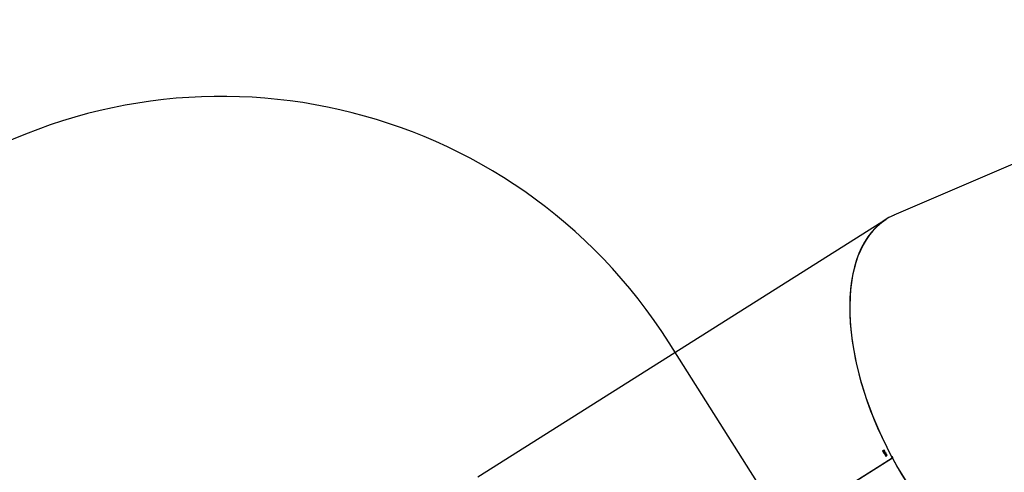
# Model space of a CAD drawing. Units: millimetres. Extents: x 8960 to 11685, y -441 to 814.
# Drawn here: x 9821 to 10007, y -1 to 84 of the extents above; entities that cross this region are included whole.
import ezdxf

# ---------------------------------------------------------------- set-up
doc = ezdxf.new("R2010")
doc.units = ezdxf.units.MM
doc.header["$LTSCALE"] = 50
doc.header["$PDSIZE"] = -1
doc.layers.add('VP-DIM', color=7, linetype='Continuous')
doc.layers.add('VP-HIC', color=6, linetype='Continuous')
doc.layers.add('VP-EQ', color=7, linetype='Continuous', true_color=0x8a3492)
doc.dimstyles.get("Standard").update_dxf_attribs({"dimtxt": 14, "dimasz": 20, "dimexe": 20, "dimexo": 50, "dimgap": 20, "dimtad": 0, "dimdec": 0, "dimzin": 0, "dimdsep": 46, "dimtxsty": 'Standard', "dimcen": -0.09, "dimadec": 0, "dimazin": 0, "dimtfac": 1, "dimtdec": 4, "dimtofl": 0, "dimtmove": 0, "dimatfit": 3, "dimfxl": 70, "dimfxlon": 1, "dimtolj": 1, "dimtzin": 0, "dimarcsym": 0})

# ---------------------------------------------------------------- blocks, each defined once
blk = doc.blocks.new('0330 2')
at = {"color": 7, "linetype": 'Continuous', "lineweight": 25}
for p, q in [((10033.09, 67.78), (9986.05, 47.54)), ((9983.75, 46.19), (9907.42, -1.96)), ((9983.93, 3.03), (9983.9, 3.01)), ((9983.93, 3.03), (9983.9, 3.01)), ((9983.95, 2.99), (9983.99, 3.01)), ((9984, 2.82), (9984.03, 2.84)), ((9984.07, 2.78), (9984.04, 2.76)), ((9984.04, 2.76), (9984.07, 2.78)), ((9984.1, 2.72), (9984.27, 2.83)), ((9984.1, 2.72), (9984.21, 2.79)), ((9984.14, 3.16), (9984.11, 3.14)), ((9984.11, 3.14), (9984.14, 3.16)), ((9984.11, 3.13), (9984.14, 3.15)), ((9984.11, 3.14), (9984.11, 3.13)), ((9984.35, 2.83), (9984.12, 2.68)), ((9984.13, 2.61), (9984.15, 2.63)), ((9984.16, 2.99), (9984.22, 3.03)), ((9984.32, 2.85), (9984.21, 2.79)), ((9984.26, 2.9), (9984.24, 2.88)), ((9984.26, 2.9), (9984.24, 2.88)), ((9984.31, 2.85), (9984.27, 2.83)), ((9984.34, 2.37), (9984.3, 2.35)), ((9984.3, 2.35), (9984.34, 2.37)), ((9984.44, 2.68), (9984.32, 2.61)), ((9984.35, 2.83), (9984.33, 2.86)), ((9984.34, 2.37), (9984.34, 2.37)), ((9984.35, 2.48), (9984.47, 2.55)), ((9984.49, 2.56), (9984.37, 2.49)), ((9984.4, 2.34), (9984.44, 2.36)), ((9984.41, 2.25), (9984.46, 2.28)), ((9984.45, 2.18), (9984.41, 2.16)), ((9984.45, 2.18), (9984.41, 2.16)), ((9984.5, 2.42), (9984.45, 2.39)), ((9984.45, 2.18), (9984.45, 2.18)), ((9984.56, 2.3), (9984.53, 2.28)), ((9984.56, 2.3), (9984.53, 2.28)), ((9984.53, 2.28), (9984.53, 2.28)), ((9984.59, 2.18), (9984.56, 2.17)), ((9984.56, 2.17), (9984.59, 2.18)), ((9984.56, 2.05), (9984.62, 2.09)), ((9984.65, 2.29), (9984.61, 2.27)), ((9984.65, 2.29), (9984.61, 2.27)), ((9984.61, 2.27), (9984.65, 2.29)), ((9984.61, 2.27), (9984.61, 2.27)), ((9984.64, 2.13), (9984.61, 2.12)), ((9984.61, 2.12), (9984.61, 2.12)), ((9984.68, 2.27), (9984.65, 2.25)), ((9984.67, 2.13), (9984.73, 2.17)), ((9985.6, 1.87), (9985.71, 1.87)), ((9912.48, -44.57), (9985.73, 1.64)), ((9985.75, 1.6), (9912.5, -44.61)), ((9985.81, 1.69), (9912.58, -44.51)), ((9985.73, 1.64), (9985.81, 1.69))]:
    blk.add_line(p, q, dxfattribs=at)
at = {"color": 8, "linetype": 'Continuous', "lineweight": 25}
for p, q in [((9984.11, 2.99), (9984.06, 2.95)), ((9984.22, 2.99), (9984.13, 2.94)), ((9984.14, 3.11), (9984.17, 3.13)), ((9984.22, 3.03), (9984.16, 3)), ((9984.2, 3.09), (9984.17, 3.07)), ((9984.22, 3.05), (9984.18, 3.03)), ((9984.24, 2.48), (9984.21, 2.46)), ((9984.36, 2.28), (9984.33, 2.26)), ((9984.47, 2.26), (9984.38, 2.21)), ((9984.39, 2.64), (9984.44, 2.67)), ((9984.41, 2.25), (9984.46, 2.28)), ((9984.42, 2.3), (9984.45, 2.32)), ((9984.44, 2.61), (9984.47, 2.63)), ((9984.49, 2.58), (9984.44, 2.55)), ((9984.48, 2.08), (9984.45, 2.06)), ((9984.53, 2.38), (9984.51, 2.36)), ((9984.62, 2.07), (9984.51, 2.01)), ((9984.56, 2.06), (9984.62, 2.09)), ((9984.57, 2.15), (9984.6, 2.17)), ((9984.59, 2.1), (9984.61, 2.11)), ((9984.68, 2.21), (9984.71, 2.23)), ((9984.68, 2.14), (9984.73, 2.17)), ((9984.69, 2.17), (9984.73, 2.19))]:
    blk.add_line(p, q, dxfattribs=at)
at = {"color": 7, "linetype": 'Continuous', "lineweight": 25, "flags": 128}
for points in [[(9984.03, 2.84), (9984.02, 2.86), (9984.01, 2.88), (9984, 2.9), (9983.99, 2.92), (9983.98, 2.94), (9983.97, 2.95), (9983.96, 2.97), (9983.95, 2.99)], [(9984.22, 3.01), (9984.2, 3.01), (9984.19, 3.01)], [(9984.21, 2.46), (9984.19, 2.5), (9984.19, 2.53), (9984.2, 2.56), (9984.22, 2.59), (9984.28, 2.64)], [(9984.4, 2.45), (9984.33, 2.42), (9984.29, 2.41), (9984.26, 2.41), (9984.24, 2.43), (9984.22, 2.45), (9984.21, 2.46)], [(9984.24, 2.88), (9984.24, 2.88), (9984.24, 2.87), (9984.25, 2.86), (9984.25, 2.86), (9984.26, 2.85), (9984.26, 2.84), (9984.26, 2.84), (9984.27, 2.83)], [(9984.33, 2.86), (9984.31, 2.85), (9984.3, 2.85), (9984.29, 2.86), (9984.27, 2.88), (9984.26, 2.9)], [(9984.28, 2.64), (9984.35, 2.68), (9984.39, 2.68), (9984.42, 2.68), (9984.44, 2.66), (9984.46, 2.64), (9984.47, 2.63)], [(9984.47, 2.63), (9984.49, 2.59), (9984.49, 2.56), (9984.48, 2.54), (9984.46, 2.5), (9984.4, 2.45)], [(9984.42, 2.3), (9984.43, 2.27), (9984.42, 2.26), (9984.42, 2.25), (9984.41, 2.25)], [(9984.53, 2.38), (9984.5, 2.41), (9984.48, 2.43), (9984.45, 2.43), (9984.43, 2.43), (9984.42, 2.42)], [(9984.44, 2.34), (9984.44, 2.36), (9984.44, 2.37), (9984.44, 2.38), (9984.45, 2.39), (9984.45, 2.39)], [(9984.44, 2.21), (9984.46, 2.23), (9984.47, 2.24), (9984.47, 2.26), (9984.46, 2.29), (9984.46, 2.29)], [(9984.45, 2.39), (9984.46, 2.39), (9984.47, 2.39), (9984.48, 2.39), (9984.49, 2.38), (9984.51, 2.36)], [(9984.6, 2.17), (9984.6, 2.17), (9984.59, 2.17), (9984.59, 2.18), (9984.59, 2.18), (9984.59, 2.18), (9984.59, 2.18), (9984.59, 2.18), (9984.59, 2.18)], [(9984.68, 2.14), (9984.66, 2.13), (9984.64, 2.13), (9984.63, 2.14), (9984.61, 2.15), (9984.6, 2.17)], [(9984.63, 2.07), (9984.61, 2.08), (9984.61, 2.08)], [(9985.75, 1.6), (9985.78, 1.62), (9985.8, 1.66), (9985.81, 1.71), (9985.8, 1.76), (9985.78, 1.81), (9985.75, 1.85), (9985.7, 1.88), (9985.66, 1.89), (9985.61, 1.88), (9985.6, 1.87)]]:
    blk.add_lwpolyline(points, dxfattribs=at)
at = {"color": 7, "linetype": 'Continuous', "lineweight": 25}
for centre, radius, start, end in [((10067.32, 51.27), 96.37, 210.0475, 210.1758), ((9984.38, 4.19), 1.24, 248.7624, 253.7753), ((9984.54, 4.52), 1.64, 248.787, 252.9252), ((9984.1, 3.14), 0.153, 244.5117, 292.5473), ((9972.75, -3.94), 13.13, 29.9345, 30.6792), ((9984.15, 3.23), 0.292, 252.0205, 265.3636), ((9979.51, 0.09), 5.29, 29.8763, 30.5637), ((9984.02, 2.96), 0.192, 50.6258, 61.7495), ((9986.7, 4.16), 2.97, 209.7537, 210.9532), ((9984.13, 3.04), 0.101, 267.248, 303.0032), ((9983.98, 2.95), 0.259, 31.3466, 51.4801), ((9984.04, 2.99), 0.154, 31.5106, 50.2268), ((9984.14, 3.04), 0.0456, 299.3669, 353.9147), ((9984.11, 3.04), 0.073, 356.6096, 32.4222), ((9984.13, 3.03), 0.0916, 305.4166, 40.2894), ((10010.77, 18.26), 30.76, 210.2256, 210.3027), ((9984.29, 2.51), 0.0581, 146.9207, 214.0988), ((9984.42, 2.4), 0.229, 118.3412, 141.2468), ((9984.28, 2.5), 0.0494, 207.7822, 274.391), ((9984.24, 2.66), 0.216, 280.9398, 306.3649), ((9984.52, 2.37), 0.221, 186.8299, 210.1799), ((9984.41, 2.59), 0.102, 119.0315, 172.7306), ((9984.45, 2.4), 0.248, 103.9597, 125.1309), ((9984.44, 2.32), 0.123, 207.0918, 244.2763), ((9984.49, 2.36), 0.158, 175.8044, 189.8411), ((9984.48, 2.35), 0.139, 187.2943, 209.8305), ((9984.44, 2.32), 0.0955, 208.9631, 233.6137), ((9984.26, 2.69), 0.232, 298.7009, 321.6592), ((9984.41, 2.55), 0.0776, 239.0464, 293.0858), ((9984.4, 2.27), 0.0257, 235.1577, 305.7635), ((9984.41, 2.26), 0.0586, 245.6135, 302.1048), ((9984.4, 2.59), 0.051, 25.9465, 97.9286), ((9984.46, 2.37), 0.0646, 124.2789, 205.7038), ((9985.86, 2.84), 1.54, 198.8815, 200.685), ((9984.67, 2.2), 0.262, 189.2798, 210.7747), ((9984.4, 2.58), 0.0533, 325.3075, 34.6925), ((9987.47, 3.4), 3.21, 199.3508, 200.2157), ((9984.63, 2.18), 0.185, 180.0647, 209.3114), ((9984.55, 2.12), 0.121, 206.8517, 250.582), ((9984.54, 2.12), 0.0788, 207.924, 248.9405), ((9984.38, 2.29), 0.146, 356.8138, 30.3426), ((9984.53, 2.1), 0.0577, 253.9765, 304.9663), ((9984.54, 2.09), 0.0859, 252.0462, 302.5091), ((9984.36, 2.27), 0.205, 7.8439, 31.1757), ((9984.91, 2.36), 0.402, 209.5064, 212.3386), ((9984.54, 2.1), 0.0469, 296.8252, 358.9623), ((9984.49, 2.09), 0.0985, 3.5748, 35.4062), ((9984.55, 2.07), 0.068, 299.4669, 352.4533), ((9984.53, 2.1), 0.192, 51.1275, 62.5178), ((9984.52, 2.07), 0.103, 354.312, 23.233), ((9984.67, 2.16), 0.0709, 217.1313, 297.7796), ((9984.5, 2.1), 0.249, 31.5149, 52.9472), ((9984.55, 2.13), 0.153, 31.9445, 51.0368), ((9984.6, 2.16), 0.0902, 4.7966, 32.8636), ((9984.66, 2.17), 0.0376, 301.5069, 1.5533), ((9984.67, 2.15), 0.0632, 301.1275, 1.7813), ((9984.59, 2.15), 0.147, 3.0422, 33.0661)]:
    blk.add_arc(centre, radius, start, end, dxfattribs=at)
for centre, major_axis, ratio, start_param, end_param in [((10003.7, 12.07), (-18.41, 35.05), 0.52442, 0.041557, 1.592915), ((10003.68, 12.12), (-18.37, 35.06), 0.524593, 6.243151, 7.871254), ((10003.7, 12.07), (-18.41, 35.05), 0.52442, 1.594189, 3.154428), ((10003.68, 12.12), (-18.37, 35.06), 0.524593, 1.595987, 2.867838)]:
    blk.add_ellipse(centre, major_axis=major_axis, ratio=ratio, start_param=start_param, end_param=end_param, dxfattribs=at)
blk = doc.blocks.new('0330 2d')
at = {"layer": 'VP-EQ', "color": 0}
blk.add_lwpolyline([(9943.57, 23.38, 0.412364), (9806.15, 54.84), (9589, -80.45, 0.413014), (9556.79, -217.86), (9600.32, -288.38, 0.415447), (9738.3, -320.72), (9956.17, -184.95, 0.416033), (9987.83, -46.67)], format="xyb", close=True, dxfattribs=at)
blk.add_blockref('0330 2', (0, 0), dxfattribs=at)
blk = doc.blocks.new('*D26')
at = {"layer": 'Defpoints', "color": 0}
for p in [(11223.18, 627.16), (11223.18, 39.66), (9731.54, -111.95)]:
    blk.add_point(p, dxfattribs=at)
at = {"layer": 'VP-DIM', "color": 0, "lineweight": -2}
for p, q in [((9731.54, 557.16), (9731.54, 647.16)), ((11223.18, 557.16), (11223.18, 647.16)), ((9751.54, 627.16), (10407.36, 627.16)), ((11203.18, 627.16), (10547.36, 627.16))]:
    blk.add_line(p, q, dxfattribs=at)
at = {"layer": 'VP-DIM', "color": 0}
for points in [[(9751.54, 630.5), (9751.54, 623.83), (9731.54, 627.16)], [(11203.18, 623.83), (11203.18, 630.5), (11223.18, 627.16)]]:
    blk.add_solid(points, dxfattribs=at)
at = {"layer": 'VP-DIM', "color": 0, "insert": (10477.36, 627.16), "char_height": 30, "attachment_point": 5}
blk.add_mtext('\\A1;1492', dxfattribs=at)
blk = doc.blocks.new('*D27')
at = {"layer": 'Defpoints', "color": 0}
for p in [(11373.18, 793.73), (11373.18, 37.56), (9541.88, -165.33)]:
    blk.add_point(p, dxfattribs=at)
at = {"layer": 'VP-DIM', "color": 0, "lineweight": -2}
for p, q in [((9541.88, 723.73), (9541.88, 813.73)), ((11373.18, 723.73), (11373.18, 813.73)), ((9561.88, 793.73), (10392.53, 793.73)), ((11353.18, 793.73), (10522.53, 793.73))]:
    blk.add_line(p, q, dxfattribs=at)
at = {"layer": 'VP-DIM', "color": 0}
for points in [[(9561.88, 797.06), (9561.88, 790.39), (9541.88, 793.73)], [(11353.18, 790.39), (11353.18, 797.06), (11373.18, 793.73)]]:
    blk.add_solid(points, dxfattribs=at)
at = {"layer": 'VP-DIM', "color": 0, "insert": (10457.53, 793.73), "char_height": 30, "attachment_point": 5}
blk.add_mtext('\\A1;1831', dxfattribs=at)

msp = doc.modelspace()

# ---------------------------------------------------------------- linework, layer by layer
at = {"layer": 'VP-HIC', "color": 1}
msp.add_lwpolyline([(9943.57, 23.38, 0.412364), (9806.15, 54.84), (9589, -80.45, 0.413014), (9556.79, -217.86), (9600.32, -288.38, 0.415447), (9738.3, -320.72), (9956.17, -184.95, 0.416033), (9987.83, -46.67)], format="xyb", close=True, dxfattribs=at)

# ---------------------------------------------------------------- block references
at = {"layer": 'VP-EQ', "color": 0}
msp.add_blockref('0330 2d', (0, 0), dxfattribs=at)

# ---------------------------------------------------------------- dimensions: what is measured, and where the dimension line sits
at = {"layer": 'VP-DIM', "color": 0}
for base, p1, p2, picture, middle in [((11373.18, 793.73), (9541.88, -165.33), (11373.18, 37.56), '*D27', (10457.53, 793.73)), ((11223.18, 627.16), (9731.54, -111.95), (11223.18, 39.66), '*D26', (10477.36, 627.16))]:
    dim = msp.add_linear_dim(base=base, p1=p1, p2=p2, dimstyle='Standard', override={"dimtxt": 30}, dxfattribs=at)
    dim.commit()
    dim.dimension.update_dxf_attribs({"geometry": picture, "text_midpoint": middle})

doc.saveas('drawing.dxf')
